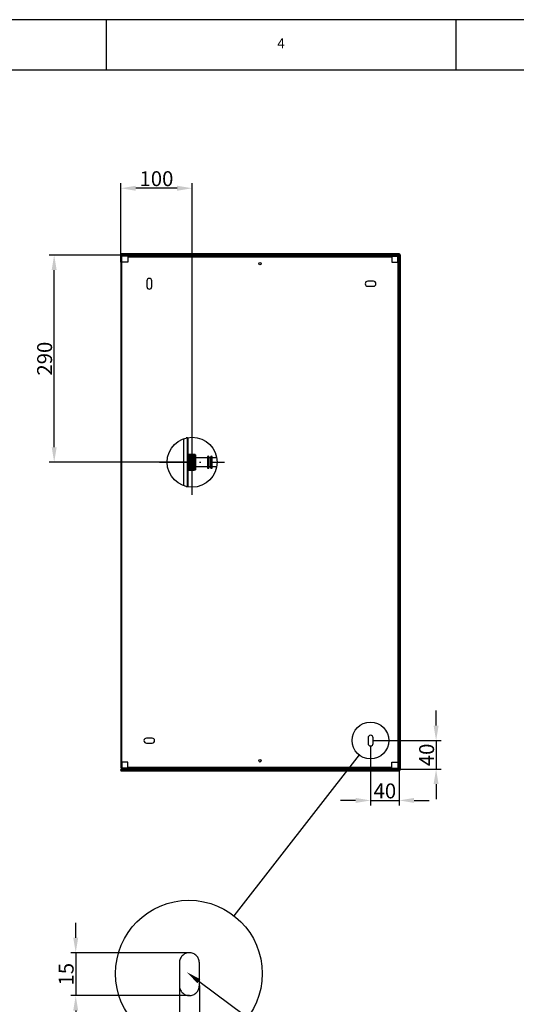
# Model space of a CAD drawing. Extents: x -1470 to 1470, y -1040 to 1040.
# Drawn here: x -121 to 575, y -340 to 1040 of the extents above; entities that cross this region are included whole.
import ezdxf

# ---------------------------------------------------------------- set-up
doc = ezdxf.new("R2010")
doc.units = 0
doc.linetypes.add('LINIAŚRODKOWA', pattern=[71.778, 42, -14, 1.778, -14])
for name, color, linetype in [('LINIEWIDOKÓW', 7, 'CONTINUOUS'), ('OBRAMOWANIE', 196, 'CONTINUOUS'), ('TABELKARYSUNKOWA', 1, 'CONTINUOUS'), ('TEKST', 174, 'CONTINUOUS'), ('WYMIARY', 7, 'CONTINUOUS')]:
    doc.layers.add(name, color=color, linetype=linetype)
doc.styles.add('ICTEXT13', font='isocp', dxfattribs={"bigfont": 'bigfont.shx'})
doc.styles.add('ICTEXT15', font='isocp', dxfattribs={"bigfont": 'bigfont.shx'})
doc.styles.add('ICTEXT18', font='isocp', dxfattribs={"bigfont": 'bigfont.shx'})
doc.styles.add('ICTEXT20', font='isocp', dxfattribs={"bigfont": 'bigfont.shx'})
doc.styles.add('ICTEXT3', font='isocp', dxfattribs={"bigfont": 'bigfont.shx'})
doc.styles.add('TEKSTSTRONY', font='isocp', dxfattribs={"bigfont": 'bigfont.shx'})
doc.styles.add('TEKSTZLINIĄODNIESIENIA', font='isocp', dxfattribs={"bigfont": 'bigfont.shx'})
doc.dimstyles.new('3_1', dxfattribs={"dimtxt": 20.8915, "dimasz": 21, "dimexe": 7, "dimexo": 0, "dimgap": 0, "dimtad": 1, "dimdec": 3, "dimlfac": 49, "dimrnd": 0.001, "dimtxsty": 'ICTEXT13', "dimcen": 0.09, "dimdle": 42, "dimclrd": 7, "dimclre": 7, "dimclrt": 7, "dimazin": 3, "dimtfac": 12, "dimtdec": 3, "dimtofl": 0, "dimtmove": 0, "dimatfit": 3, "dimtolj": 1})
doc.dimstyles.new('4_1', dxfattribs={"dimtxt": 20.8915, "dimasz": 21, "dimexe": 7, "dimexo": 0, "dimgap": 0, "dimtad": 1, "dimdec": 3, "dimlfac": 49, "dimrnd": 0.001, "dimtxsty": 'ICTEXT15', "dimcen": 0.09, "dimdle": 42, "dimclrd": 7, "dimclre": 7, "dimclrt": 7, "dimazin": 3, "dimtfac": 12, "dimtdec": 3, "dimtofl": 0, "dimtmove": 0, "dimatfit": 3, "dimtolj": 1})
doc.dimstyles.new('5_2', dxfattribs={"dimtxt": 20.8915, "dimasz": 21, "dimexe": 7, "dimexo": 0, "dimgap": 0, "dimtad": 1, "dimdec": 3, "dimlfac": 12.25, "dimrnd": 0.001, "dimtxsty": 'ICTEXT18', "dimcen": 0.09, "dimdle": 42, "dimclrd": 7, "dimclre": 7, "dimclrt": 7, "dimazin": 3, "dimtfac": 12, "dimtdec": 3, "dimtofl": 0, "dimtmove": 0, "dimatfit": 3, "dimtolj": 1})
doc.dimstyles.new('6_2', dxfattribs={"dimtxt": 20.8915, "dimasz": 21, "dimexe": 7, "dimexo": 0, "dimgap": 0, "dimtad": 1, "dimdec": 3, "dimlfac": 12.25, "dimrnd": 0.001, "dimtxsty": 'ICTEXT20', "dimcen": 0.09, "dimdle": 42, "dimclrd": 7, "dimclre": 7, "dimclrt": 7, "dimazin": 3, "dimtfac": 12, "dimtdec": 3, "dimtofl": 0, "dimtmove": 0, "dimatfit": 3, "dimtolj": 1})
doc.dimstyles.new('ISO_1', dxfattribs={"dimtxt": 20.8915, "dimasz": 21, "dimexe": 7, "dimexo": 0, "dimgap": 0, "dimtad": 1, "dimdec": 3, "dimlfac": 49, "dimrnd": 0.001, "dimtxsty": 'ICTEXT3', "dimcen": 0.09, "dimdle": 42, "dimclrd": 7, "dimclre": 7, "dimclrt": 7, "dimazin": 3, "dimtfac": 12, "dimtdec": 3, "dimtofl": 0, "dimtmove": 0, "dimatfit": 3, "dimtolj": 1})

# ---------------------------------------------------------------- blocks, each defined once
blk = doc.blocks.new('*U16')
at = {"layer": 'TEKST', "color": 7, "linetype": 'CONTINUOUS'}
for points in [[(127.8, -310.1), (113.1, -294.8), (127.8, -302.3)], [(127.8, -310.1), (127.8, -302.3), (132, -304.5)]]:
    blk.add_solid(points, dxfattribs=at)
blk = doc.blocks.new('*X3')
at = {"layer": 'TEKST', "color": 7, "linetype": 'CONTINUOUS'}
for p, q in [((129.9, -307.3), (274.9, -414.8)), ((274.9, -414.8), (404.5, -414.8))]:
    blk.add_line(p, q, dxfattribs=at)
blk = doc.blocks.new('*X2')
at = {"layer": 'TEKST', "color": 7}
blk.add_blockref('*U16', (0, 0), dxfattribs=at)
at = {"layer": 'TEKST', "color": 7, "linetype": 'CONTINUOUS'}
blk.add_blockref('*X3', (0, 0), dxfattribs=at)
at = {"layer": 'TEKST', "color": 7, "insert": (301.3, -393.9), "char_height": 20.89, "width": 114.098, "attachment_point": 4, "style": 'TEKSTZLINIĄODNIESIENIA'}
blk.add_mtext('x4 szt.', dxfattribs=at)
blk = doc.blocks.new('*U29')
at = {"layer": 'WYMIARY', "color": 7, "linetype": 'CONTINUOUS'}
for points in [[(-72.8, 419.7), (-76.3, 440.7), (-72.8, 440.7)], [(-72.8, 419.7), (-72.8, 440.7), (-69.3, 440.7)]]:
    blk.add_solid(points, dxfattribs=at)
blk = doc.blocks.new('*U30')
at = {"layer": 'WYMIARY', "color": 7, "linetype": 'CONTINUOUS'}
for points in [[(-72.8, 688.7), (-76.3, 688.7), (-72.8, 709.7)], [(-72.8, 688.7), (-72.8, 709.7), (-69.3, 688.7)]]:
    blk.add_solid(points, dxfattribs=at)
blk = doc.blocks.new('*X10')
at = {"layer": 'WYMIARY', "color": 7}
for p, q in [((22.1, 709.7), (-79.8, 709.7)), ((-72.8, 440.7), (-72.8, 688.7)), ((120.5, 419.7), (-79.8, 419.7))]:
    blk.add_line(p, q, dxfattribs=at)
for name in ['*U30', '*U29']:
    blk.add_blockref(name, (0, 0), dxfattribs=at)
at = {"layer": 'WYMIARY', "color": 7, "insert": (-83.5, 564.7), "char_height": 20.89, "width": 83.566, "attachment_point": 5, "rotation": 90, "style": 'ICTEXT3'}
blk.add_mtext('290', dxfattribs=at)
blk = doc.blocks.new('*U31')
at = {"layer": 'WYMIARY', "color": 7, "linetype": 'CONTINUOUS'}
blk.add_solid([(99.5, 799.9), (99.5, 806.9), (120.5, 803.4)], dxfattribs=at)
blk = doc.blocks.new('*U32')
at = {"layer": 'WYMIARY', "color": 7, "linetype": 'CONTINUOUS'}
blk.add_solid([(41.5, 799.9), (20.5, 803.4), (41.5, 806.9)], dxfattribs=at)
blk = doc.blocks.new('*X11')
at = {"layer": 'WYMIARY', "color": 7}
for p, q in [((20.5, 707.3), (20.5, 810.4)), ((99.5, 803.4), (41.5, 803.4)), ((120.5, 419.7), (120.5, 810.4))]:
    blk.add_line(p, q, dxfattribs=at)
for name in ['*U32', '*U31']:
    blk.add_blockref(name, (0, 0), dxfattribs=at)
at = {"layer": 'WYMIARY', "color": 7, "insert": (70.5, 814.1), "char_height": 20.89, "width": 79.831, "attachment_point": 5, "style": 'ICTEXT3'}
blk.add_mtext('100', dxfattribs=at)
blk = doc.blocks.new('*U33')
at = {"layer": 'WYMIARY', "color": 7, "linetype": 'CONTINUOUS'}
blk.add_solid([(349.5, -57.6), (349.5, -50.6), (370.5, -54.1)], dxfattribs=at)
blk = doc.blocks.new('*U34')
at = {"layer": 'WYMIARY', "color": 7, "linetype": 'CONTINUOUS'}
blk.add_solid([(431.5, -57.6), (410.5, -54.1), (431.5, -50.6)], dxfattribs=at)
blk = doc.blocks.new('*X12')
at = {"layer": 'WYMIARY', "color": 7}
for p, q in [((370.5, 22.2), (370.5, -61.1)), ((410.5, -7.9), (410.5, -61.1)), ((349.5, -54.1), (328.5, -54.1)), ((370.5, -54.1), (410.5, -54.1)), ((431.5, -54.1), (452.5, -54.1))]:
    blk.add_line(p, q, dxfattribs=at)
for name in ['*U33', '*U34']:
    blk.add_blockref(name, (0, 0), dxfattribs=at)
at = {"layer": 'WYMIARY', "color": 7, "insert": (390.5, -43.5), "char_height": 20.89, "width": 54.621, "attachment_point": 5, "style": 'ICTEXT13'}
blk.add_mtext('40', dxfattribs=at)
blk = doc.blocks.new('*U35')
at = {"layer": 'WYMIARY', "color": 7, "linetype": 'CONTINUOUS'}
for points in [[(462.3, 29.7), (458.8, 50.7), (462.3, 50.7)], [(462.3, 29.7), (462.3, 50.7), (465.8, 50.7)]]:
    blk.add_solid(points, dxfattribs=at)
blk = doc.blocks.new('*U36')
at = {"layer": 'WYMIARY', "color": 7, "linetype": 'CONTINUOUS'}
for points in [[(462.3, -31.3), (458.8, -31.3), (462.3, -10.3)], [(462.3, -31.3), (462.3, -10.3), (465.8, -31.3)]]:
    blk.add_solid(points, dxfattribs=at)
blk = doc.blocks.new('*X13')
at = {"layer": 'WYMIARY', "color": 7}
for p, q in [((462.3, 50.7), (462.3, 71.7)), ((374, 29.7), (469.3, 29.7)), ((462.3, 29.7), (462.3, -10.3)), ((408.9, -10.3), (469.3, -10.3)), ((462.3, -31.3), (462.3, -52.3))]:
    blk.add_line(p, q, dxfattribs=at)
for name in ['*U35', '*U36']:
    blk.add_blockref(name, (0, 0), dxfattribs=at)
at = {"layer": 'WYMIARY', "color": 7, "insert": (451.7, 9.7), "char_height": 20.89, "width": 54.621, "attachment_point": 5, "rotation": 90, "style": 'ICTEXT15'}
blk.add_mtext('40', dxfattribs=at)
blk = doc.blocks.new('*U37')
at = {"layer": 'WYMIARY', "color": 7, "linetype": 'CONTINUOUS'}
for points in [[(-42.6, -267.5), (-46.1, -246.5), (-42.6, -246.5)], [(-42.6, -267.5), (-42.6, -246.5), (-39.1, -246.5)]]:
    blk.add_solid(points, dxfattribs=at)
blk = doc.blocks.new('*U38')
at = {"layer": 'WYMIARY', "color": 7, "linetype": 'CONTINUOUS'}
for points in [[(-42.6, -348.5), (-46.1, -348.5), (-42.6, -327.5)], [(-42.6, -348.5), (-42.6, -327.5), (-39.1, -348.5)]]:
    blk.add_solid(points, dxfattribs=at)
blk = doc.blocks.new('*X14')
at = {"layer": 'WYMIARY', "color": 7}
for p, q in [((-42.6, -246.5), (-42.6, -225.5)), ((116.6, -267.5), (-49.6, -267.5)), ((-42.6, -267.5), (-42.6, -327.5)), ((116.6, -327.5), (-49.6, -327.5)), ((-42.6, -348.5), (-42.6, -369.5))]:
    blk.add_line(p, q, dxfattribs=at)
for name in ['*U37', '*U38']:
    blk.add_blockref(name, (0, 0), dxfattribs=at)
at = {"layer": 'WYMIARY', "color": 7, "insert": (-53.3, -297.5), "char_height": 20.89, "width": 49.253, "attachment_point": 5, "rotation": 90, "style": 'ICTEXT18'}
blk.add_mtext('15', dxfattribs=at)
blk = doc.blocks.new('*U39')
at = {"layer": 'WYMIARY', "color": 7, "linetype": 'CONTINUOUS'}
blk.add_solid([(81.6, -440.1), (81.6, -433.1), (102.6, -436.6)], dxfattribs=at)
blk = doc.blocks.new('*U40')
at = {"layer": 'WYMIARY', "color": 7, "linetype": 'CONTINUOUS'}
blk.add_solid([(151.6, -440.1), (130.6, -436.6), (151.6, -433.1)], dxfattribs=at)
blk = doc.blocks.new('*X15')
at = {"layer": 'WYMIARY', "color": 7}
for p, q in [((102.6, -313.5), (102.6, -443.6)), ((130.6, -313.5), (130.6, -443.6)), ((81.6, -436.6), (60.6, -436.6)), ((102.6, -436.6), (130.6, -436.6)), ((151.6, -436.6), (172.6, -436.6))]:
    blk.add_line(p, q, dxfattribs=at)
for name in ['*U39', '*U40']:
    blk.add_blockref(name, (0, 0), dxfattribs=at)
at = {"layer": 'WYMIARY', "color": 7, "insert": (116.6, -426.2), "char_height": 20.9, "width": 22.642, "attachment_point": 5, "style": 'ICTEXT20'}
blk.add_mtext('7', dxfattribs=at)

msp = doc.modelspace()

# ---------------------------------------------------------------- linework, layer by layer
at = {"layer": 'LINIEWIDOKÓW', "color": 7, "linetype": 'CONTINUOUS'}
for p, q in [((410.896025, 711.65914), (20.496025, 711.65914)), ((20.496025, 711.65914), (20.496025, 710.85914)), ((410.896025, 710.85914), (20.496025, 710.85914)), ((20.496025, 710.85914), (20.496025, 710.05914)), ((32.496025, 710.05914), (20.496025, 710.05914)), ((20.496025, 699.65914), (20.496025, 707.25914)), ((21.296025, 707.25914), (21.296025, 699.65914)), ((22.096025, 707.25914), (21.296025, 707.25914)), ((30.496025, 709.65914), (22.096025, 709.65914)), ((22.096025, 709.65914), (22.096025, 708.85914)), ((30.496025, 708.85914), (22.096025, 708.85914)), ((22.096025, 708.85914), (30.496025, 708.85914)), ((22.096025, 708.85914), (22.096025, 708.05914)), ((22.096025, 699.65914), (22.096025, 708.05914)), ((30.496025, 708.05914), (22.096025, 708.05914)), ((30.496025, 709.65914), (400.496025, 709.65914)), ((30.496025, 709.65914), (30.496025, 708.05914)), ((30.496025, 708.05914), (30.496025, 707.25914)), ((30.496025, 708.05914), (400.496025, 708.05914)), ((30.496025, 707.25914), (30.496025, 699.65914)), ((30.496025, 707.25914), (400.496025, 707.25914)), ((32.496025, 709.65914), (32.496025, 710.05914)), ((32.496025, 710.05914), (410.896025, 710.05914)), ((400.496025, 709.65914), (400.496025, 708.05914)), ((408.896025, 709.65914), (400.496025, 709.65914)), ((408.896025, 708.85914), (400.496025, 708.85914)), ((408.896025, 708.85914), (400.496025, 708.85914)), ((400.496025, 708.05914), (400.496025, 707.25914)), ((400.496025, 708.05914), (408.896025, 708.05914)), ((400.496025, 707.25914), (400.496025, 699.65914)), ((408.896025, 709.65914), (408.896025, 708.85914)), ((408.896025, 708.85914), (408.896025, 708.05914)), ((408.896025, 699.65914), (408.896025, 708.05914)), ((408.896025, 707.25914), (409.696025, 707.25914)), ((409.696025, 699.65914), (409.696025, 707.25914)), ((410.496025, 699.65914), (410.496025, 707.25914)), ((410.896025, 711.65914), (410.896025, 710.85914)), ((410.896025, 710.85914), (410.896025, 710.05914)), ((411.696025, 710.05914), (410.896025, 710.05914)), ((410.896025, 710.05914), (410.896025, -10.94086)), ((411.696025, 710.05914), (412.496025, 710.05914)), ((411.696025, 710.05914), (411.696025, 707.05914)), ((411.696025, -7.348507), (411.696025, 707.05914)), ((411.696025, 707.05914), (412.496025, 707.05914)), ((412.496025, 707.05914), (412.496025, 710.05914)), ((412.496025, -7.348507), (412.496025, 707.05914)), ((20.496025, 699.65914), (20.496025, -0.34086)), ((20.496025, 699.65914), (22.096025, 699.65914)), ((30.496025, 699.65914), (22.096025, 699.65914)), ((22.096025, -0.34086), (22.096025, 699.65914)), ((400.496025, 699.65914), (408.896025, 699.65914)), ((408.896025, 699.65914), (410.496025, 699.65914)), ((408.896025, 699.65914), (408.896025, -0.34086)), ((410.496025, 699.65914), (410.496025, -0.34086)), ((56.996025, 673.65914), (56.996025, 665.65914)), ((63.996025, 665.65914), (63.996025, 673.65914)), ((374.496025, 673.15914), (366.496025, 673.15914)), ((366.496025, 666.15914), (374.496025, 666.15914)), ((108.965583, 386.612977), (108.965583, 452.705303)), ((113.894276, 453.659529), (112.190995, 453.659529)), ((113.894276, 385.659529), (113.894276, 453.659529)), ((114.894276, 386.659529), (114.894276, 452.659529)), ((123.394276, 430.655859), (114.894276, 430.655859)), ((114.894276, 430.627705), (123.511793, 430.627705)), ((114.894276, 430.620581), (123.506676, 430.620581)), ((114.894276, 430.612923), (123.458332, 430.612923)), ((123.407093, 430.592555), (114.894276, 430.592555)), ((114.894276, 430.547578), (123.394276, 430.547578)), ((123.394276, 430.537599), (114.894276, 430.537599)), ((114.894276, 430.470346), (123.405284, 430.470346)), ((114.894276, 430.390034), (123.417525, 430.390034)), ((114.894276, 430.289655), (123.464694, 430.289655)), ((114.894276, 430.194046), (123.451959, 430.194046)), ((114.894276, 430.094881), (123.394276, 430.094881)), ((123.394276, 430.08988), (114.894276, 430.08988)), ((114.894276, 429.936891), (123.511793, 429.936891)), ((114.894276, 429.809035), (123.506676, 429.809035)), ((114.894276, 429.677487), (123.458332, 429.677487)), ((123.407093, 429.529486), (114.894276, 429.529486)), ((114.894276, 429.35556), (123.394276, 429.35556)), ((123.394276, 429.322957), (114.894276, 429.322957)), ((114.894276, 429.129108), (123.405284, 429.129108)), ((114.894276, 428.924965), (123.417525, 428.924965)), ((114.894276, 428.706586), (123.464694, 428.706586)), ((114.894276, 428.494392), (123.451959, 428.494392)), ((114.894276, 428.275665), (123.394276, 428.275665)), ((123.394276, 428.265846), (114.894276, 428.265846)), ((114.894276, 428.006475), (123.511793, 428.006475)), ((114.894276, 427.773309), (123.506676, 427.773309)), ((123.394276, 430.537599), (123.394276, 430.547578)), ((123.394276, 430.08988), (123.394276, 430.094881)), ((123.394276, 429.322957), (123.394276, 429.35556)), ((123.394276, 428.265846), (123.394276, 428.275665)), ((125.394276, 430.123631), (124.018949, 430.492148)), ((125.394276, 430.123631), (125.394276, 419.844127)), ((114.894276, 427.533737), (123.458332, 427.533737)), ((123.407093, 427.275954), (114.894276, 427.275954)), ((114.894276, 426.994057), (123.394276, 426.994057)), ((123.394276, 426.942762), (114.894276, 426.942762)), ((114.894276, 426.645699), (123.405284, 426.645699)), ((114.894276, 426.342348), (123.417525, 426.342348)), ((114.894276, 426.032308), (123.464694, 426.032308)), ((114.894276, 425.729123), (123.451959, 425.729123)), ((114.894276, 425.417215), (123.394276, 425.417215)), ((123.394276, 425.403764), (114.894276, 425.403764)), ((114.894276, 425.083616), (124.656492, 425.083616)), ((114.894276, 425.069295), (123.511793, 425.069295)), ((114.894276, 424.758941), (123.506676, 424.758941)), ((114.894276, 424.479699), (124.656492, 424.479699)), ((114.894276, 424.440242), (123.458332, 424.440242)), ((114.894276, 424.119657), (124.656492, 424.119657)), ((123.407093, 424.103769), (114.894276, 424.103769)), ((114.894276, 423.777211), (124.656492, 423.777211)), ((114.894276, 423.747902), (123.394276, 423.747902)), ((123.394276, 423.684103), (114.894276, 423.684103)), ((114.894276, 423.403994), (124.656492, 423.403994)), ((114.894276, 423.319655), (123.405284, 423.319655)), ((114.894276, 423.01079), (124.656492, 423.01079)), ((114.894276, 422.953685), (123.417525, 422.953685)), ((114.894276, 422.656578), (124.656492, 422.656578)), ((114.894276, 422.589378), (123.464694, 422.589378)), ((114.894276, 422.351145), (124.656492, 422.351145)), ((114.894276, 422.231771), (123.451959, 422.231771)), ((114.894276, 421.960351), (124.656492, 421.960351)), ((114.894276, 421.864304), (123.394276, 421.864304)), ((123.394276, 421.848842), (114.894276, 421.848842)), ((114.894276, 421.617119), (124.656492, 421.617119)), ((114.894276, 421.479617), (123.511793, 421.479617)), ((114.894276, 421.239752), (124.656492, 421.239752)), ((114.894276, 421.129509), (123.506676, 421.129509)), ((114.894276, 420.936402), (124.656492, 420.936402)), ((114.894276, 420.770122), (123.458332, 420.770122)), ((114.894276, 420.538534), (124.656492, 420.538534)), ((114.894276, 420.395543), (123.407093, 420.395543)), ((114.894276, 420.165269), (124.656492, 420.165269)), ((114.894276, 420.008629), (123.394276, 420.008629)), ((123.394276, 419.94002), (114.894276, 419.94002)), ((114.894276, 419.763917), (124.656492, 419.763917)), ((114.894276, 419.552145), (123.405284, 419.552145)), ((114.894276, 419.34696), (124.656492, 419.34696)), ((114.894276, 419.167697), (123.417525, 419.167697)), ((114.894276, 418.976323), (124.656492, 418.976323)), ((114.894276, 418.793066), (123.464694, 418.793066)), ((114.894276, 418.66039), (124.656492, 418.66039)), ((114.894276, 418.424169), (123.451959, 418.424169)), ((114.894276, 418.26097), (124.656492, 418.26097)), ((114.894276, 418.045464), (123.394276, 418.045464)), ((123.394276, 418.029857), (114.894276, 418.029857)), ((114.894276, 417.914508), (124.656492, 417.914508)), ((114.894276, 417.67041), (123.511793, 417.67041)), ((114.894276, 417.538181), (124.656492, 417.538181)), ((114.894276, 417.322776), (123.506676, 417.322776)), ((114.894276, 417.239095), (124.656492, 417.239095)), ((114.894276, 416.966049), (123.458332, 416.966049)), ((114.894276, 416.851391), (124.656492, 416.851391)), ((123.407093, 416.598543), (114.894276, 416.598543)), ((114.894276, 416.492327), (124.656492, 416.492327)), ((114.894276, 416.227249), (123.394276, 416.227249)), ((123.394276, 416.162106), (114.894276, 416.162106)), ((114.894276, 416.11125), (124.656492, 416.11125)), ((114.894276, 415.797588), (123.405284, 415.797588)), ((114.894276, 415.720831), (124.656492, 415.720831)), ((114.894276, 415.441032), (123.417525, 415.441032)), ((114.894276, 415.378473), (124.656492, 415.378473)), ((114.894276, 415.101262), (123.464694, 415.101262)), ((114.894276, 415.090145), (124.656492, 415.090145)), ((114.894276, 414.765569), (123.451959, 414.765569)), ((114.894276, 414.730275), (124.656492, 414.730275)), ((114.894276, 414.421304), (123.394276, 414.421304)), ((123.394276, 414.407434), (114.894276, 414.407434)), ((114.894276, 414.101119), (123.511793, 414.101119)), ((114.894276, 414.092476), (124.656492, 414.092476)), ((114.894276, 413.797889), (123.506676, 413.797889)), ((116.538781, 417.913835), (116.8016, 417.71826)), ((123.394276, 426.942762), (123.394276, 426.994057)), ((123.394276, 425.403764), (123.394276, 425.417215)), ((123.394276, 423.684103), (123.394276, 423.747902)), ((123.394276, 421.848842), (123.394276, 421.864304)), ((123.394276, 419.94002), (123.394276, 420.008629)), ((123.394276, 418.029857), (123.394276, 418.045464)), ((123.394276, 416.162106), (123.394276, 416.227249)), ((123.394276, 414.407434), (123.394276, 414.421304)), ((141.826831, 425.659529), (125.394276, 425.659529)), ((125.394276, 419.736446), (125.394276, 418.937161)), ((125.394276, 418.937161), (125.394276, 409.195428)), ((141.826831, 426.909529), (141.826831, 413.179715)), ((144.326831, 413.179715), (144.326831, 426.909529)), ((146.238214, 425.659529), (144.326831, 425.659529)), ((146.238214, 426.909529), (146.238214, 412.409529)), ((148.738214, 412.409529), (148.738214, 426.909529)), ((154.977837, 425.659529), (148.738214, 425.659529)), ((114.894276, 413.486848), (123.458332, 413.486848)), ((123.407093, 413.170743), (114.894276, 413.170743)), ((114.894276, 412.859853), (123.394276, 412.859853)), ((123.394276, 412.806033), (114.894276, 412.806033)), ((114.894276, 412.508838), (123.405284, 412.508838)), ((114.894276, 412.22318), (123.417525, 412.22318)), ((114.894276, 411.959252), (123.464694, 411.959252)), ((114.894276, 411.697254), (123.451959, 411.697254)), ((114.894276, 411.428952), (123.394276, 411.428952)), ((123.394276, 411.418492), (114.894276, 411.418492)), ((114.894276, 411.202255), (123.511793, 411.202255)), ((114.894276, 410.980003), (123.506676, 410.980003)), ((114.894276, 410.752165), (123.458332, 410.752165)), ((123.407093, 410.525586), (114.894276, 410.525586)), ((114.894276, 410.312598), (123.394276, 410.312598)), ((123.394276, 410.276593), (114.894276, 410.276593)), ((114.894276, 410.082566), (123.405284, 410.082566)), ((114.894276, 409.902261), (123.417525, 409.902261)), ((114.894276, 409.746009), (123.464694, 409.746009)), ((114.894276, 409.589306), (123.451959, 409.589306)), ((114.894276, 409.429329), (123.394276, 409.429329)), ((123.394276, 409.42354), (114.894276, 409.42354)), ((114.894276, 409.323463), (123.511793, 409.323463)), ((114.894276, 409.208996), (123.506676, 409.208996)), ((114.894276, 409.091841), (123.458332, 409.091841)), ((123.407093, 408.982118), (114.894276, 408.982118)), ((114.894276, 408.892721), (123.394276, 408.892721)), ((123.394276, 408.878873), (114.894276, 408.878873)), ((114.894276, 408.811418), (123.405284, 408.811418)), ((114.894276, 408.758213), (123.417525, 408.758213)), ((114.894276, 408.728483), (123.464694, 408.728483)), ((114.894276, 408.695976), (123.451959, 408.695976)), ((114.894276, 408.663618), (123.394276, 408.663618)), ((123.394276, 408.6632), (114.894276, 408.6632)), ((123.394276, 412.806033), (123.394276, 412.859853)), ((123.394276, 411.418492), (123.394276, 411.428952)), ((123.394276, 410.276593), (123.394276, 410.312598)), ((123.394276, 409.42354), (123.394276, 409.429329)), ((123.394276, 408.878873), (123.394276, 408.892721)), ((123.500328, 408.691354), (123.511793, 408.691354)), ((124.018949, 408.82691), (125.394276, 409.195428)), ((125.394276, 413.659529), (141.826831, 413.659529)), ((141.826831, 413.149557), (141.826831, 412.409529)), ((144.326831, 413.659529), (146.238214, 413.659529)), ((144.326831, 412.409529), (144.326831, 413.149557)), ((148.738214, 413.659529), (154.977972, 413.659529)), ((112.187808, 385.659529), (113.894276, 385.659529)), ((64.496025, 33.15914), (56.496025, 33.15914)), ((366.996025, 33.65914), (366.996025, 25.65914)), ((373.996025, 25.65914), (373.996025, 33.65914)), ((56.496025, 26.15914), (64.496025, 26.15914)), ((22.096025, -0.34086), (20.496025, -0.34086)), ((20.496025, -0.34086), (20.496025, -7.94086)), ((20.496025, -11.74086), (20.496025, -12.54086)), ((25.496025, -11.74086), (20.496025, -11.74086)), ((20.496025, -12.54086), (25.496025, -12.54086)), ((32.596025, -10.54086), (20.596025, -10.54086)), ((20.596025, -11.54086), (20.596025, -10.54086)), ((32.596025, -11.54086), (20.596025, -11.54086)), ((21.296025, -0.34086), (21.296025, -7.94086)), ((22.096025, -7.94086), (21.296025, -7.94086)), ((22.096025, -0.34086), (22.096025, -8.74086)), ((30.496025, -0.34086), (22.096025, -0.34086)), ((30.496025, -8.74086), (22.096025, -8.74086)), ((22.096025, -8.74086), (22.096025, -9.54086)), ((30.496025, -9.54086), (22.096025, -9.54086)), ((22.096025, -10.34086), (22.096025, -9.54086)), ((22.096025, -9.54086), (30.496025, -9.54086)), ((30.496025, -10.34086), (22.096025, -10.34086)), ((25.496025, -11.74086), (404.813263, -11.74086)), ((25.496025, -11.74086), (25.496025, -12.54086)), ((25.496025, -12.54086), (404.813263, -12.54086)), ((30.496025, -7.94086), (30.496025, -0.34086)), ((30.496025, -8.74086), (30.496025, -7.94086)), ((400.496025, -7.94086), (30.496025, -7.94086)), ((30.496025, -10.34086), (30.496025, -8.74086)), ((30.496025, -8.74086), (400.496025, -8.74086)), ((30.496025, -10.34086), (400.496025, -10.34086)), ((32.496025, -10.54086), (32.496025, -10.34086)), ((32.496025, -11.74086), (32.496025, -11.54086)), ((32.596025, -10.54086), (32.596025, -11.54086)), ((410.896025, -10.94086), (32.596025, -10.94086)), ((400.496025, -0.34086), (408.896025, -0.34086)), ((400.496025, -7.94086), (400.496025, -0.34086)), ((400.496025, -8.74086), (400.496025, -7.94086)), ((400.496025, -10.34086), (400.496025, -8.74086)), ((400.496025, -8.74086), (408.896025, -8.74086)), ((408.896025, -9.54086), (400.496025, -9.54086)), ((408.896025, -9.54086), (400.496025, -9.54086)), ((408.896025, -10.34086), (400.496025, -10.34086)), ((410.896025, -11.74086), (404.813263, -11.74086)), ((404.813263, -11.74086), (404.813263, -12.54086)), ((404.813263, -12.54086), (410.896025, -12.54086)), ((408.896025, -0.34086), (408.896025, -8.74086)), ((410.496025, -0.34086), (408.896025, -0.34086)), ((408.896025, -7.94086), (409.696025, -7.94086)), ((408.896025, -8.74086), (408.896025, -9.54086)), ((408.896025, -10.34086), (408.896025, -9.54086)), ((409.696025, -7.94086), (409.696025, -0.34086)), ((410.496025, -0.34086), (410.496025, -7.94086)), ((410.896025, -11.74086), (410.896025, -10.94086)), ((411.696025, -10.94086), (410.896025, -10.94086)), ((410.896025, -11.74086), (410.896025, -12.54086)), ((411.696025, -7.348507), (411.696025, -10.94086)), ((411.696025, -7.348507), (412.496025, -7.348507)), ((411.696025, -10.94086), (412.496025, -10.94086)), ((412.496025, -10.94086), (412.496025, -7.348507)), ((104.263491, -274.854204), (103.676075, -276.09619)), ((104.969814, -273.675775), (104.263491, -274.854204)), ((105.788243, -272.572252), (104.969814, -273.675775)), ((106.710894, -271.554263), (105.788243, -272.572252)), ((107.728883, -270.631612), (106.710894, -271.554263)), ((108.832406, -269.813184), (107.728883, -270.631612)), ((110.010835, -269.10686), (108.832406, -269.813184)), ((111.252821, -268.519445), (110.010835, -269.10686)), ((112.546403, -268.056593), (111.252821, -268.519445)), ((113.879124, -267.722764), (112.546403, -268.056593)), ((115.238149, -267.521172), (113.879124, -267.722764)), ((116.610389, -267.453758), (115.238149, -267.521172)), ((117.982629, -267.521172), (116.610389, -267.453758)), ((119.341653, -267.722764), (117.982629, -267.521172)), ((120.674374, -268.056593), (119.341653, -267.722764)), ((121.967957, -268.519445), (120.674374, -268.056593)), ((123.209943, -269.10686), (121.967957, -268.519445)), ((124.388372, -269.813184), (123.209943, -269.10686)), ((125.491895, -270.631612), (124.388372, -269.813184)), ((126.509884, -271.554263), (125.491895, -270.631612)), ((127.432535, -272.572252), (126.509884, -271.554263)), ((128.250963, -273.675775), (127.432535, -272.572252)), ((128.957287, -274.854204), (128.250963, -273.675775)), ((129.544702, -276.09619), (128.957287, -274.854204)), ((102.677803, -280.081518), (102.610389, -281.453758)), ((102.610389, -281.453758), (102.610389, -313.453758)), ((102.879395, -278.722494), (102.677803, -280.081518)), ((103.213224, -277.389773), (102.879395, -278.722494)), ((103.676075, -276.09619), (103.213224, -277.389773)), ((130.007554, -277.389773), (129.544702, -276.09619)), ((130.341383, -278.722494), (130.007554, -277.389773)), ((130.542975, -280.081518), (130.341383, -278.722494)), ((130.610389, -281.453758), (130.542975, -280.081518)), ((130.610389, -313.453758), (130.610389, -281.453758)), ((102.610389, -313.453758), (102.677803, -314.825998)), ((102.677803, -314.825998), (102.879395, -316.185023)), ((102.879395, -316.185023), (103.213224, -317.517744)), ((130.007554, -317.517744), (130.341383, -316.185023)), ((130.341383, -316.185023), (130.542975, -314.825998)), ((130.542975, -314.825998), (130.610389, -313.453758)), ((103.213224, -317.517744), (103.676075, -318.811326)), ((103.676075, -318.811326), (104.263491, -320.053312)), ((104.263491, -320.053312), (104.969814, -321.231741)), ((104.969814, -321.231741), (105.788243, -322.335264)), ((105.788243, -322.335264), (106.710894, -323.353253)), ((106.710894, -323.353253), (107.728883, -324.275904)), ((107.728883, -324.275904), (108.832406, -325.094333)), ((108.832406, -325.094333), (110.010835, -325.800656)), ((110.010835, -325.800656), (111.252821, -326.388072)), ((111.252821, -326.388072), (112.546403, -326.850923)), ((112.546403, -326.850923), (113.879124, -327.184752)), ((113.879124, -327.184752), (115.238149, -327.386344)), ((115.238149, -327.386344), (116.610389, -327.453758)), ((116.610389, -327.453758), (117.982629, -327.386344)), ((117.982629, -327.386344), (119.341653, -327.184752)), ((119.341653, -327.184752), (120.674374, -326.850923)), ((120.674374, -326.850923), (121.967957, -326.388072)), ((121.967957, -326.388072), (123.209943, -325.800656)), ((123.209943, -325.800656), (124.388372, -325.094333)), ((124.388372, -325.094333), (125.491895, -324.275904)), ((125.491895, -324.275904), (126.509884, -323.353253)), ((126.509884, -323.353253), (127.432535, -322.335264)), ((127.432535, -322.335264), (128.250963, -321.231741)), ((128.250963, -321.231741), (128.957287, -320.053312)), ((128.957287, -320.053312), (129.544702, -318.811326)), ((129.544702, -318.811326), (130.007554, -317.517744))]:
    msp.add_line(p, q, dxfattribs=at)
for points in [[(123.394276, 430.655859), (123.500359, 430.627797)], [(124.656492, 430.235344), (123.394276, 430.547578)], [(123.394276, 430.537599), (124.656492, 430.176966)], [(124.656492, 429.825759), (123.394276, 430.094881)], [(123.394276, 430.08988), (124.656492, 429.714733)], [(124.656492, 429.135386), (123.394276, 429.35556)], [(123.394276, 429.322957), (124.656492, 428.944662)], [(124.656492, 428.113847), (123.394276, 428.275665)], [(123.394276, 428.265846), (124.656492, 427.895888)], [(123.405284, 430.470346), (124.656492, 430.100553)], [(124.656492, 430.176966), (123.405284, 430.470346)], [(123.405284, 429.129108), (124.656492, 428.732657)], [(124.656492, 428.944662), (123.405284, 429.129108)], [(123.407093, 430.592555), (124.656492, 430.235344)], [(124.656492, 430.276235), (123.407093, 430.592555)], [(123.407093, 429.529486), (124.656492, 429.135386)], [(124.656492, 429.300979), (123.407093, 429.529486)], [(123.417525, 430.390034), (124.656492, 430.019126)], [(124.656492, 430.100553), (123.417525, 430.390034)], [(123.417525, 428.924965), (124.656492, 428.53233)], [(124.656492, 428.732657), (123.417525, 428.924965)], [(123.451959, 430.194046), (124.656492, 429.825759)], [(124.656492, 429.939638), (123.451959, 430.194046)], [(123.451959, 428.494392), (124.656492, 428.113847)], [(124.656492, 428.352707), (123.451959, 428.494392)], [(123.458332, 430.612923), (124.656492, 430.276235)], [(124.656492, 430.305499), (123.458332, 430.612923)], [(123.458332, 429.677487), (124.656492, 429.300979)], [(124.656492, 429.464891), (123.458332, 429.677487)], [(123.464694, 430.289655), (124.656492, 429.939638)], [(124.656492, 430.019126), (123.464694, 430.289655)], [(123.464694, 428.706586), (124.656492, 428.352707)], [(124.656492, 428.53233), (123.464694, 428.706586)], [(123.506676, 430.620581), (124.656492, 430.305499)], [(124.656492, 430.317779), (123.506676, 430.620581)], [(123.506676, 429.809035), (124.656492, 429.464891)], [(124.656492, 429.581042), (123.506676, 429.809035)], [(123.506676, 427.773309), (124.656492, 427.441612)], [(124.656492, 427.647625), (123.506676, 427.773309)], [(124.018988, 430.492138), (123.511793, 430.627705)], [(123.511793, 430.627705), (124.656492, 430.317779)], [(123.511793, 429.936891), (124.656492, 429.581042)], [(124.656492, 429.714733), (123.511793, 429.936891)], [(123.511793, 428.006475), (124.656492, 427.647625)], [(124.656492, 427.895888), (123.511793, 428.006475)], [(124.656492, 426.8925), (123.394276, 426.994057)], [(123.394276, 426.942762), (124.656492, 426.592433)], [(124.656492, 425.38222), (123.394276, 425.417215)], [(123.394276, 425.403764), (124.656492, 425.083616)], [(124.656492, 423.777211), (123.394276, 423.747902)], [(123.394276, 423.684103), (124.656492, 423.403994)], [(124.656492, 421.960351), (123.394276, 421.864304)], [(123.394276, 421.848842), (124.656492, 421.617119)], [(124.656492, 420.165269), (123.394276, 420.008629)], [(123.394276, 419.94002), (124.656492, 419.763917)], [(124.656492, 418.26097), (123.394276, 418.045464)], [(123.394276, 418.029857), (124.656492, 417.914508)], [(124.656492, 416.492327), (123.394276, 416.227249)], [(123.394276, 416.162106), (124.656492, 416.11125)], [(124.656492, 414.730275), (123.394276, 414.421304)], [(123.394276, 414.407434), (124.656492, 414.422372)], [(123.405284, 426.645699), (124.656492, 426.270408)], [(124.656492, 426.592433), (123.405284, 426.645699)], [(124.656492, 423.403994), (123.405284, 423.319655)], [(123.405284, 423.319655), (124.656492, 423.01079)], [(124.656492, 419.763917), (123.405284, 419.552145)], [(123.405284, 419.552145), (124.656492, 419.34696)], [(124.656492, 416.11125), (123.405284, 415.797588)], [(123.405284, 415.797588), (124.656492, 415.720831)], [(123.407093, 427.275954), (124.656492, 426.8925)], [(124.656492, 427.162822), (123.407093, 427.275954)], [(124.656492, 424.119657), (123.407093, 424.103769)], [(123.407093, 424.103769), (124.656492, 423.777211)], [(124.656492, 420.538534), (123.407093, 420.395543)], [(123.407093, 420.395543), (124.656492, 420.165269)], [(124.656492, 416.851391), (123.407093, 416.598543)], [(123.407093, 416.598543), (124.656492, 416.492327)], [(123.417525, 426.342348), (124.656492, 425.975344)], [(124.656492, 426.270408), (123.417525, 426.342348)], [(124.656492, 423.01079), (123.417525, 422.953685)], [(123.417525, 422.953685), (124.656492, 422.656578)], [(124.656492, 419.34696), (123.417525, 419.167697)], [(123.417525, 419.167697), (124.656492, 418.976323)], [(124.656492, 415.720831), (123.417525, 415.441032)], [(123.417525, 415.441032), (124.656492, 415.378473)], [(123.451959, 425.729123), (124.656492, 425.38222)], [(124.656492, 425.717251), (123.451959, 425.729123)], [(124.656492, 422.351145), (123.451959, 422.231771)], [(123.451959, 422.231771), (124.656492, 421.960351)], [(124.656492, 418.66039), (123.451959, 418.424169)], [(123.451959, 418.424169), (124.656492, 418.26097)], [(124.656492, 415.090145), (123.451959, 414.765569)], [(123.451959, 414.765569), (124.656492, 414.730275)], [(123.458332, 427.533737), (124.656492, 427.162822)], [(124.656492, 427.441612), (123.458332, 427.533737)], [(124.656492, 424.479699), (123.458332, 424.440242)], [(123.458332, 424.440242), (124.656492, 424.119657)], [(124.656492, 420.936402), (123.458332, 420.770122)], [(123.458332, 420.770122), (124.656492, 420.538534)], [(124.656492, 417.239095), (123.458332, 416.966049)], [(123.458332, 416.966049), (124.656492, 416.851391)], [(124.656492, 413.833729), (123.458332, 413.486848)], [(123.464694, 426.032308), (124.656492, 425.717251)], [(124.656492, 425.975344), (123.464694, 426.032308)], [(124.656492, 422.656578), (123.464694, 422.589378)], [(123.464694, 422.589378), (124.656492, 422.351145)], [(124.656492, 418.976323), (123.464694, 418.793066)], [(123.464694, 418.793066), (124.656492, 418.66039)], [(124.656492, 415.378473), (123.464694, 415.101262)], [(123.464694, 415.101262), (124.656492, 415.090145)], [(123.506676, 424.758941), (124.656492, 424.479699)], [(124.656492, 424.750725), (123.506676, 424.758941)], [(124.656492, 421.239752), (123.506676, 421.129509)], [(123.506676, 421.129509), (124.656492, 420.936402)], [(124.656492, 417.538181), (123.506676, 417.322776)], [(123.506676, 417.322776), (124.656492, 417.239095)], [(124.656492, 414.092476), (123.506676, 413.797889)], [(123.506676, 413.797889), (124.656492, 413.833729)], [(124.656492, 425.083616), (123.511793, 425.069295)], [(123.511793, 425.069295), (124.656492, 424.750725)], [(124.656492, 421.617119), (123.511793, 421.479617)], [(123.511793, 421.479617), (124.656492, 421.239752)], [(124.656492, 417.914508), (123.511793, 417.67041)], [(123.511793, 417.67041), (124.656492, 417.538181)], [(124.656492, 414.422372), (123.511793, 414.101119)], [(123.511793, 414.101119), (124.656492, 414.092476)], [(124.656492, 413.201396), (123.394276, 412.859853)], [(123.394276, 412.806033), (124.656492, 412.886557)], [(124.656492, 411.794122), (123.394276, 411.428952)], [(123.394276, 411.418492), (124.656492, 411.561915)], [(124.656492, 410.689412), (123.394276, 410.312598)], [(123.394276, 410.276593), (124.656492, 410.478785)], [(124.656492, 409.806652), (123.394276, 409.429329)], [(123.394276, 409.42354), (124.656492, 409.678149)], [(124.656492, 409.259356), (123.394276, 408.892721)], [(123.394276, 408.878873), (124.656492, 409.178346)], [(124.656492, 409.007585), (123.394276, 408.663618)], [(123.394276, 408.6632), (124.656492, 408.998285)], [(124.656492, 412.886557), (123.405284, 412.508838)], [(123.405284, 412.508838), (124.656492, 412.569767)], [(124.656492, 410.478785), (123.405284, 410.082566)], [(123.405284, 410.082566), (124.656492, 410.273833)], [(124.656492, 409.178346), (123.405284, 408.811418)], [(123.405284, 408.811418), (124.656492, 409.109952)], [(124.656492, 413.502951), (123.407093, 413.170743)], [(123.407093, 413.170743), (124.656492, 413.201396)], [(124.656492, 410.897084), (123.407093, 410.525586)], [(123.407093, 410.525586), (124.656492, 410.689412)], [(124.656492, 409.348098), (123.407093, 408.982118)], [(123.407093, 408.982118), (124.656492, 409.259356)], [(124.656492, 412.569767), (123.417525, 412.22318)], [(123.417525, 412.22318), (124.656492, 412.296981)], [(124.656492, 410.273833), (123.417525, 409.902261)], [(123.417525, 409.902261), (124.656492, 410.103522)], [(124.656492, 409.109952), (123.417525, 408.758213)], [(123.417525, 408.758213), (124.656492, 409.062658)], [(124.656492, 412.071036), (123.451959, 411.697254)], [(123.451959, 411.697254), (124.656492, 411.794122)], [(124.656492, 409.967211), (123.451959, 409.589306)], [(123.451959, 409.589306), (124.656492, 409.806652)], [(124.656492, 409.032423), (123.451959, 408.695976)], [(123.451959, 408.695976), (124.656492, 409.007585)], [(123.458332, 413.486848), (124.656492, 413.502951)], [(124.656492, 411.13104), (123.458332, 410.752165)], [(123.458332, 410.752165), (124.656492, 410.897084)], [(124.656492, 409.457013), (123.458332, 409.091841)], [(123.458332, 409.091841), (124.656492, 409.348098)], [(124.656492, 412.296981), (123.464694, 411.959252)], [(123.464694, 411.959252), (124.656492, 412.071036)], [(124.656492, 410.103522), (123.464694, 409.746009)], [(123.464694, 409.746009), (124.656492, 409.967211)], [(124.656492, 409.062658), (123.464694, 408.728483)], [(123.464694, 408.728483), (124.656492, 409.032423)], [(124.656492, 411.318239), (123.506676, 410.980003)], [(123.506676, 410.980003), (124.656492, 411.13104)], [(124.656492, 409.550085), (123.506676, 409.208996)], [(123.506676, 409.208996), (124.656492, 409.457013)], [(124.656492, 411.561915), (123.511793, 411.202255)], [(123.511793, 411.202255), (124.656492, 411.318239)], [(124.656492, 409.678149), (123.511793, 409.323463)], [(123.511793, 409.323463), (124.656492, 409.550085)], [(124.018988, 408.82692), (123.511793, 408.691354)], [(124.656492, 408.998285), (124.018988, 408.82692)]]:
    msp.add_lwpolyline(points, dxfattribs=at)
for centre, radius in [((215.496025, 697.85914), 1.75), ((120.496025, 419.65914), 35), ((215.496025, 1.45914), 1.75)]:
    msp.add_circle(centre, radius, dxfattribs=at)
for centre, radius, start, end in [((22.096025, 707.25914), 1.6, 90, 180), ((22.096025, 707.25914), 0.8, 90, 180), ((408.896025, 707.25914), 1.6, 0, 90), ((408.896025, 707.25914), 0.8, 0, 90), ((60.496025, 673.65914), 3.5, 0, 180), ((60.496025, 665.65914), 3.5, 180, 0), ((366.496025, 669.65914), 3.5, 90, 270), ((374.496025, 669.65914), 3.5, 270, 90), ((113.894276, 452.659529), 1, 360, 90), ((143.076831, 426.909529), 1.25, 360, 180), ((147.488214, 426.909529), 1.25, 0, 180), ((143.076831, 412.409529), 1.25, 180, 0), ((147.488214, 412.409529), 1.25, 180, 0), ((113.894276, 386.659529), 1, 270, 0), ((56.496025, 29.65914), 3.5, 90, 270), ((64.496025, 29.65914), 3.5, 270, 90), ((370.496025, 33.65914), 3.5, 0, 180), ((370.496025, 25.65914), 3.5, 180, 0), ((22.096025, -7.94086), 1.6, 180, 270), ((22.096025, -7.94086), 0.8, 180, 270), ((408.896025, -7.94086), 1.6, 270, 0), ((408.896025, -7.94086), 0.8, 270, 0)]:
    msp.add_arc(centre, radius, start, end, dxfattribs=at)
for centre, ratio, start_param, end_param in [((143.076831, 413.179715), 0.893767447, 3.1415926536, 4.7123889804), ((143.076831, 413.149557), 0.8979272656, 3.1415926536, 4.7123889804), ((143.076831, 413.179715), 0.893767447, 4.7123889804, 6.2831853072), ((143.076831, 413.149557), 0.8979272656, 4.7123889804, 6.2831853072)]:
    msp.add_ellipse(centre, major_axis=(1.25, 0), ratio=ratio, start_param=start_param, end_param=end_param, dxfattribs=at)
msp.add_open_spline([(116.558524, 424.801978), (116.582236, 424.260882), (116.605964, 423.645066), (116.6871, 421.361541), (116.74419, 419.461063), (116.8016, 417.71826)], degree=3, knots=[0, 0, 0, 0, 2.0745436352, 2.0745436352, 7.0879188807, 7.0879188807, 7.0879188807, 7.0879188807], dxfattribs=at)
for points in [[(116.8016, 417.71826), (116.843877, 416.434883), (116.886055, 415.253998), (116.92824, 414.321343)], [(119.542501, 412.749973), (119.544404, 412.793124), (119.546307, 412.838569), (119.54821, 412.88628)], [(122.740206, 412.696908), (122.744417, 412.788204), (122.748629, 412.891001), (122.75284, 413.005128)]]:
    msp.add_open_spline(points, degree=3, dxfattribs=at)
at = {"layer": 'OBRAMOWANIE', "color": 7, "linetype": 'CONTINUOUS'}
for p, q in [((0, 1039.5), (0, 969.5)), ((490, 1039.5), (490, 969.5))]:
    msp.add_line(p, q, dxfattribs=at)
msp.add_lwpolyline([(-1400, -1039.5), (-1470, -1039.5), (1470, -1039.5), (1470, 1039.5), (-1470, 1039.5)], dxfattribs=at)
msp.add_lwpolyline([(1400, -969.5), (-1400, -969.5), (-1400, 969.5), (1400, 969.5)], close=True, dxfattribs=at)
at = {"layer": 'WYMIARY', "color": 1, "linetype": 'LINIAŚRODKOWA'}
for p, q in [((120.496025, 374.15914), (120.496025, 465.15914)), ((74.996025, 419.65914), (165.996025, 419.65914))]:
    msp.add_line(p, q, dxfattribs=at)
at = {"layer": 'WYMIARY', "color": 7, "linetype": 'CONTINUOUS'}
msp.add_line((354.52902, 9.590208), (179.061907, -215.60815), dxfattribs=at)
for centre, radius in [((370.318961, 29.855367), 25.690444), ((115.902133, -296.66885), 102.761778)]:
    msp.add_circle(centre, radius, dxfattribs=at)

# ---------------------------------------------------------------- block references
at = {"layer": 'TEKST'}
msp.add_blockref('*X2', (0, 0), dxfattribs=at)

# ---------------------------------------------------------------- texts
at = {"layer": 'TABELKARYSUNKOWA', "color": 7, "insert": (245, 1004.5), "char_height": 13.927667, "width": 11.66666667, "attachment_point": 5, "style": 'TEKSTSTRONY'}
msp.add_mtext('4', dxfattribs=at)

# ---------------------------------------------------------------- dimensions: what is measured, and where the dimension line sits
at = {"layer": 'WYMIARY'}
for base, p1, p2, text, dimstyle, picture, middle in [((20.496025, 803.407397), (120.496025, 419.65914), (20.496025, 707.25914), '100', 'ISO_1', '*X11', (70.496025, 803.407397)), ((410.496025, -54.141734), (370.496025, 22.15914), (410.496025, -7.94086), '40', '3_1', '*X12', (390.496025, -54.141734)), ((130.610389, -436.60625), (102.610389, -313.453758), (130.610389, -313.453758), '7', '6_2', '*X15', (116.610389, -436.60625))]:
    dim = msp.add_linear_dim(base=base, p1=p1, p2=p2, text=text, dimstyle=dimstyle, override={"dimscale": 1, "dimsah": 1, "dimtofl": 1, "dimtzin": 0}, dxfattribs=at)
    dim.commit()
    dim.dimension.update_dxf_attribs({"geometry": picture, "text_midpoint": middle, "dimtype": 160})
for base, p1, p2, angle, text, dimstyle, picture, middle in [((-72.822416, 709.65914), (120.496025, 419.65914), (22.096025, 709.65914), 270, '290', 'ISO_1', '*X10', (-72.822416, 564.65914)), ((462.337589, -10.34086), (373.996025, 29.65914), (408.896025, -10.34086), 90, '40', '4_1', '*X13', (462.337589, 9.65914)), ((-42.646546, -327.453758), (116.610389, -267.453758), (116.610389, -327.453758), 90, '15', '5_2', '*X14', (-42.646546, -297.453758))]:
    dim = msp.add_linear_dim(base=base, p1=p1, p2=p2, angle=angle, text=text, dimstyle=dimstyle, override={"dimscale": 1, "dimsah": 1, "dimtofl": 1, "dimtzin": 0}, dxfattribs=at)
    dim.commit()
    dim.dimension.update_dxf_attribs({"geometry": picture, "text_midpoint": middle, "dimtype": 160})

doc.saveas('drawing.dxf')
